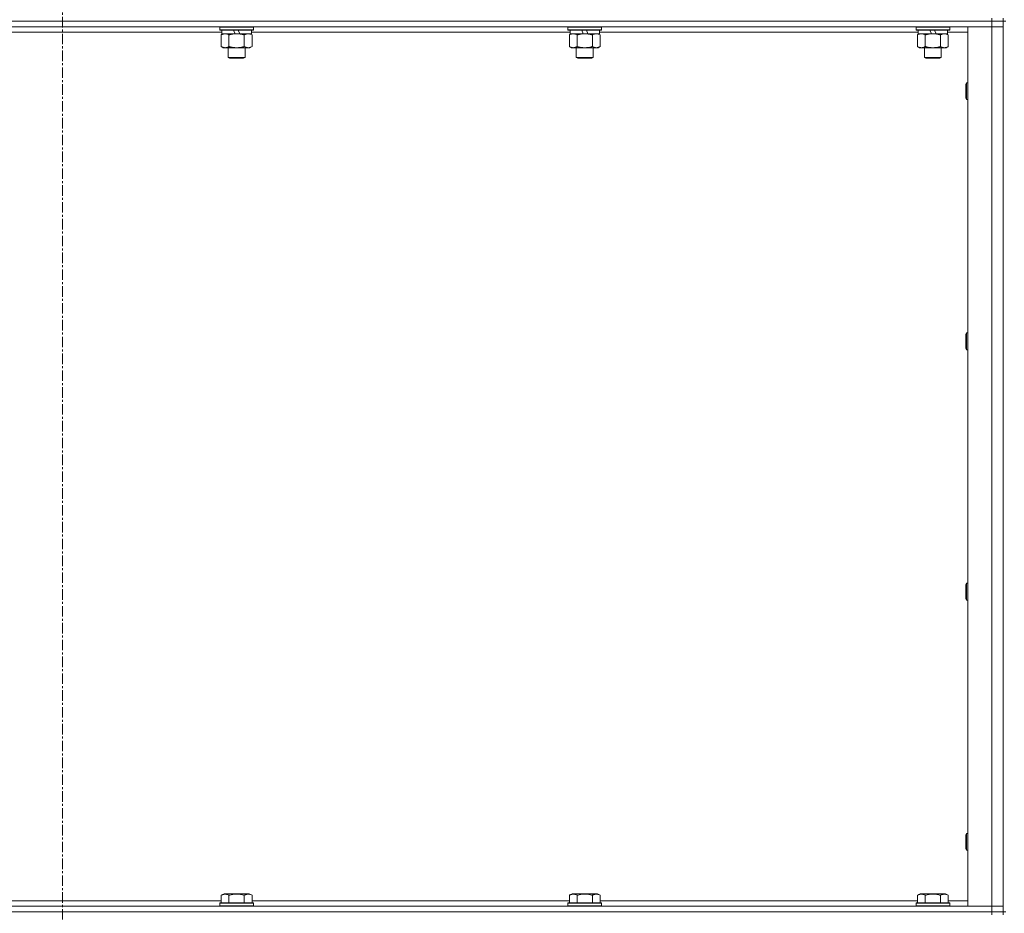
# Model space of a CAD drawing. Units: millimetres. Extents: x 0 to 30603, y -7 to 21000.
# Drawn here: x 15232 to 15933, y 14603 to 15240 of the extents above; entities that cross this region are included whole.
import ezdxf

# ---------------------------------------------------------------- set-up
doc = ezdxf.new("R2010")
doc.units = ezdxf.units.MM
doc.linetypes.add('K5LT_AXLED', pattern=[12, 7.5, -1.5, 1.5, -1.5])
doc.linetypes.add('K5LT_THIN', pattern=[0])
for name, color, linetype, true_color in [('OSI', 2, 'Continuous', 0xffff00), ('R', 1, 'Continuous', 0xff0000), ('WELDING', 7, 'Continuous', 0xffffff)]:
    doc.layers.add(name, color=color, linetype=linetype, true_color=true_color)

msp = doc.modelspace()

# ---------------------------------------------------------------- linework, layer by layer
at = {"layer": 'OSI', "color": 30, "linetype": 'K5LT_AXLED', "lineweight": 18, "true_color": 0xff8000}
msp.add_line((15262.4, 16477.79), (15262.4, 12872.79), dxfattribs=at)
at = {"layer": 'R', "color": 7, "linetype": 'K5LT_THIN', "lineweight": 18}
for p, q in [((14600.4, 15238.79), (15924.4, 15238.79)), ((15924.4, 15238.79), (14600.4, 15238.79)), ((15924.4, 15238.79), (15924.4, 15240.79)), ((15932.4, 15238.79), (15924.4, 15238.79)), ((15924.4, 15238.79), (15932.4, 15238.79)), ((15924.4, 15238.79), (15924.4, 15234.79)), ((15932.4, 15238.79), (15932.4, 15240.79)), ((15932.4, 15238.79), (15932.4, 15234.79)), ((15932.4, 15238.79), (15932.4, 14603.79)), ((15932.4, 15238.79), (15934.4, 15238.79)), ((15924.4, 15234.79), (14600.4, 15234.79)), ((15375.9, 15230.79), (15148.9, 15230.79)), ((15374.4, 15234.49), (15374.57, 15234.79)), ((15374.4, 15234.49), (15374.4, 15232.59)), ((15398.4, 15234.49), (15374.4, 15234.49)), ((15398.4, 15232.59), (15374.4, 15232.59)), ((15374.4, 15232.59), (15374.57, 15232.29)), ((15398.23, 15232.29), (15374.57, 15232.29)), ((15375.43, 15228.94), (15376.9, 15229.79)), ((15375.43, 15228.94), (15375.43, 15220.64)), ((15375.9, 15232.29), (15375.9, 15229.79)), ((15385.39, 15229.79), (15375.9, 15229.79)), ((15380.92, 15228.94), (15380.92, 15220.64)), ((15385.39, 15229.79), (15384.22, 15232.29)), ((15385.39, 15229.79), (15386.4, 15229.79)), ((15386.4, 15229.79), (15388.7, 15229.79)), ((15388.7, 15229.79), (15387.53, 15232.29)), ((15396.9, 15229.79), (15388.7, 15229.79)), ((15391.88, 15228.94), (15391.88, 15220.64)), ((15397.37, 15228.94), (15395.9, 15229.79)), ((15396.9, 15232.29), (15396.9, 15229.79)), ((15623.9, 15230.79), (15396.9, 15230.79)), ((15397.37, 15228.94), (15397.37, 15220.64)), ((15398.4, 15234.49), (15398.23, 15234.79)), ((15398.4, 15232.59), (15398.23, 15232.29)), ((15398.4, 15234.49), (15398.4, 15232.59)), ((15622.4, 15234.49), (15622.57, 15234.79)), ((15622.4, 15234.49), (15622.4, 15232.59)), ((15646.4, 15234.49), (15622.4, 15234.49)), ((15646.4, 15232.59), (15622.4, 15232.59)), ((15622.4, 15232.59), (15622.57, 15232.29)), ((15646.23, 15232.29), (15622.57, 15232.29)), ((15623.43, 15228.94), (15624.9, 15229.79)), ((15623.43, 15228.94), (15623.43, 15220.64)), ((15623.9, 15232.29), (15623.9, 15229.79)), ((15633.39, 15229.79), (15623.9, 15229.79)), ((15628.92, 15228.94), (15628.92, 15220.64)), ((15633.39, 15229.79), (15632.22, 15232.29)), ((15633.39, 15229.79), (15634.4, 15229.79)), ((15634.4, 15229.79), (15636.7, 15229.79)), ((15636.7, 15229.79), (15635.53, 15232.29)), ((15644.9, 15229.79), (15636.7, 15229.79)), ((15639.88, 15228.94), (15639.88, 15220.64)), ((15645.37, 15228.94), (15643.9, 15229.79)), ((15644.9, 15232.29), (15644.9, 15229.79)), ((15871.9, 15230.79), (15644.9, 15230.79)), ((15645.37, 15228.94), (15645.37, 15220.64)), ((15646.4, 15234.49), (15646.23, 15234.79)), ((15646.4, 15232.59), (15646.23, 15232.29)), ((15646.4, 15234.49), (15646.4, 15232.59)), ((15870.4, 15234.49), (15870.57, 15234.79)), ((15870.4, 15234.49), (15870.4, 15232.59)), ((15894.4, 15234.49), (15870.4, 15234.49)), ((15894.4, 15232.59), (15870.4, 15232.59)), ((15870.4, 15232.59), (15870.57, 15232.29)), ((15894.23, 15232.29), (15870.57, 15232.29)), ((15871.43, 15228.94), (15872.9, 15229.79)), ((15871.43, 15228.94), (15871.43, 15220.64)), ((15871.9, 15232.29), (15871.9, 15229.79)), ((15881.39, 15229.79), (15871.9, 15229.79)), ((15876.92, 15228.94), (15876.92, 15220.64)), ((15881.39, 15229.79), (15880.22, 15232.29)), ((15881.39, 15229.79), (15882.4, 15229.79)), ((15882.4, 15229.79), (15884.7, 15229.79)), ((15884.7, 15229.79), (15883.53, 15232.29)), ((15892.9, 15229.79), (15884.7, 15229.79)), ((15887.88, 15228.94), (15887.88, 15220.64)), ((15893.37, 15228.94), (15891.9, 15229.79)), ((15892.9, 15232.29), (15892.9, 15229.79)), ((15907.4, 15230.79), (15892.9, 15230.79)), ((15893.37, 15228.94), (15893.37, 15220.64)), ((15894.4, 15234.49), (15894.23, 15234.79)), ((15894.4, 15232.59), (15894.23, 15232.29)), ((15894.4, 15234.49), (15894.4, 15232.59)), ((15907.4, 15234.79), (15924.4, 15234.79)), ((15907.4, 14607.79), (15907.4, 15234.79)), ((15924.4, 15234.79), (15932.4, 15234.79)), ((15932.4, 15234.79), (15924.4, 15234.79)), ((15924.4, 14607.79), (15924.4, 15234.79)), ((15932.4, 15234.79), (15932.4, 14607.79)), ((15375.43, 15220.64), (15376.9, 15219.79)), ((15378.17, 15219.79), (15376.9, 15219.79)), ((15395.9, 15219.79), (15378.17, 15219.79)), ((15380.4, 15219.79), (15380.4, 15212.86)), ((15392.4, 15219.79), (15392.4, 15212.86)), ((15397.37, 15220.64), (15395.9, 15219.79)), ((15623.43, 15220.64), (15624.9, 15219.79)), ((15626.17, 15219.79), (15624.9, 15219.79)), ((15643.9, 15219.79), (15626.17, 15219.79)), ((15628.4, 15219.79), (15628.4, 15212.86)), ((15640.4, 15219.79), (15640.4, 15212.86)), ((15645.37, 15220.64), (15643.9, 15219.79)), ((15871.43, 15220.64), (15872.9, 15219.79)), ((15874.17, 15219.79), (15872.9, 15219.79)), ((15891.9, 15219.79), (15874.17, 15219.79)), ((15876.4, 15219.79), (15876.4, 15212.86)), ((15888.4, 15219.79), (15888.4, 15212.86)), ((15893.37, 15220.64), (15891.9, 15219.79)), ((15392.4, 15212.86), (15380.4, 15212.86)), ((15380.4, 15212.86), (15381.4, 15212.29)), ((15391.4, 15212.29), (15381.4, 15212.29)), ((15392.4, 15212.86), (15391.4, 15212.29)), ((15640.4, 15212.86), (15628.4, 15212.86)), ((15628.4, 15212.86), (15629.4, 15212.29)), ((15639.4, 15212.29), (15629.4, 15212.29)), ((15640.4, 15212.86), (15639.4, 15212.29)), ((15888.4, 15212.86), (15876.4, 15212.86)), ((15876.4, 15212.86), (15877.4, 15212.29)), ((15887.4, 15212.29), (15877.4, 15212.29)), ((15888.4, 15212.86), (15887.4, 15212.29)), ((15906.48, 15194.79), (15905.9, 15193.79)), ((15905.9, 15183.79), (15905.9, 15193.79)), ((15907.4, 15194.79), (15906.48, 15194.79)), ((15906.48, 15182.79), (15906.48, 15194.79)), ((15906.48, 15182.79), (15905.9, 15183.79)), ((15907.4, 15182.79), (15906.48, 15182.79)), ((15906.48, 15016.45), (15905.9, 15015.45)), ((15905.9, 15005.45), (15905.9, 15015.45)), ((15907.4, 15016.45), (15906.48, 15016.45)), ((15906.48, 15004.45), (15906.48, 15016.45)), ((15906.48, 15004.45), (15905.9, 15005.45)), ((15907.4, 15004.45), (15906.48, 15004.45)), ((15906.48, 14838.12), (15905.9, 14837.12)), ((15905.9, 14827.12), (15905.9, 14837.12)), ((15907.4, 14838.12), (15906.48, 14838.12)), ((15906.48, 14826.12), (15906.48, 14838.12)), ((15906.48, 14826.12), (15905.9, 14827.12)), ((15907.4, 14826.12), (15906.48, 14826.12)), ((15906.48, 14659.79), (15905.9, 14658.79)), ((15905.9, 14648.79), (15905.9, 14658.79)), ((15907.4, 14659.79), (15906.48, 14659.79)), ((15906.48, 14647.79), (15906.48, 14659.79)), ((15906.48, 14647.79), (15905.9, 14648.79)), ((15907.4, 14647.79), (15906.48, 14647.79)), ((15149.37, 14611.79), (15375.43, 14611.79)), ((15375.43, 14615.63), (15377.43, 14616.79)), ((15375.43, 14615.63), (15375.43, 14610.29)), ((15395.37, 14616.79), (15377.43, 14616.79)), ((15380.92, 14615.63), (15380.92, 14610.29)), ((15391.88, 14615.63), (15391.88, 14610.29)), ((15397.37, 14615.63), (15395.37, 14616.79)), ((15397.37, 14615.63), (15397.37, 14610.29)), ((15397.37, 14611.79), (15623.43, 14611.79)), ((15623.43, 14615.63), (15625.43, 14616.79)), ((15623.43, 14615.63), (15623.43, 14610.29)), ((15643.37, 14616.79), (15625.43, 14616.79)), ((15628.92, 14615.63), (15628.92, 14610.29)), ((15639.88, 14615.63), (15639.88, 14610.29)), ((15645.37, 14615.63), (15643.37, 14616.79)), ((15645.37, 14615.63), (15645.37, 14610.29)), ((15645.37, 14611.79), (15871.43, 14611.79)), ((15871.43, 14615.63), (15873.43, 14616.79)), ((15871.43, 14615.63), (15871.43, 14610.29)), ((15891.37, 14616.79), (15873.43, 14616.79)), ((15876.92, 14615.63), (15876.92, 14610.29)), ((15887.88, 14615.63), (15887.88, 14610.29)), ((15893.37, 14615.63), (15891.37, 14616.79)), ((15893.37, 14615.63), (15893.37, 14610.29)), ((15893.37, 14611.79), (15907.4, 14611.79)), ((14600.4, 14607.79), (15924.4, 14607.79)), ((15374.4, 14609.99), (15374.57, 14610.29)), ((15374.4, 14609.99), (15374.4, 14608.09)), ((15398.4, 14609.99), (15374.4, 14609.99)), ((15398.4, 14608.09), (15374.4, 14608.09)), ((15374.4, 14608.09), (15374.57, 14607.79)), ((15398.23, 14610.29), (15374.57, 14610.29)), ((15398.4, 14609.99), (15398.23, 14610.29)), ((15398.4, 14608.09), (15398.23, 14607.79)), ((15398.4, 14609.99), (15398.4, 14608.09)), ((15622.4, 14609.99), (15622.57, 14610.29)), ((15622.4, 14609.99), (15622.4, 14608.09)), ((15646.4, 14609.99), (15622.4, 14609.99)), ((15646.4, 14608.09), (15622.4, 14608.09)), ((15622.4, 14608.09), (15622.57, 14607.79)), ((15646.23, 14610.29), (15622.57, 14610.29)), ((15646.4, 14609.99), (15646.23, 14610.29)), ((15646.4, 14608.09), (15646.23, 14607.79)), ((15646.4, 14609.99), (15646.4, 14608.09)), ((15870.4, 14609.99), (15870.57, 14610.29)), ((15870.4, 14609.99), (15870.4, 14608.09)), ((15894.4, 14609.99), (15870.4, 14609.99)), ((15894.4, 14608.09), (15870.4, 14608.09)), ((15870.4, 14608.09), (15870.57, 14607.79)), ((15894.23, 14610.29), (15870.57, 14610.29)), ((15894.4, 14609.99), (15894.23, 14610.29)), ((15894.4, 14608.09), (15894.23, 14607.79)), ((15894.4, 14609.99), (15894.4, 14608.09)), ((15924.4, 14607.79), (15907.4, 14607.79)), ((15932.4, 14607.79), (15924.4, 14607.79)), ((15924.4, 14607.79), (15932.4, 14607.79)), ((15924.4, 14603.79), (15924.4, 14607.79)), ((15932.4, 14603.79), (15932.4, 14607.79)), ((14600.4, 14603.79), (15924.4, 14603.79)), ((14600.4, 14603.79), (15924.4, 14603.79)), ((15932.4, 14603.79), (15924.4, 14603.79)), ((15924.4, 14601.79), (15924.4, 14603.79)), ((15924.4, 14603.79), (15932.4, 14603.79)), ((15932.4, 14601.79), (15932.4, 14603.79)), ((15932.4, 14603.79), (15934.4, 14603.79))]:
    msp.add_line(p, q, dxfattribs=at)
at = {"layer": 'WELDING', "color": 7, "linetype": 'K5LT_THIN', "lineweight": 18}
for points, knots in [([(15378.17, 15229.79), (15377.99, 15229.79), (15377.67, 15229.77), (15377.18, 15229.68), (15376.66, 15229.53), (15376.06, 15229.28), (15375.63, 15229.06), (15375.43, 15228.94)], [0, 0, 0, 0, 1.597458, 2.676777, 4.235764, 6.182879, 8, 8, 8, 8]), ([(15380.92, 15228.94), (15380.58, 15229.13), (15380.09, 15229.38), (15379.45, 15229.6), (15379.04, 15229.7), (15378.61, 15229.77), (15378.33, 15229.79), (15378.17, 15229.79)], [0, 0, 0, 0, 3.005828, 4.318193, 5.5895, 6.632109, 8, 8, 8, 8]), ([(15386.4, 15229.79), (15386.22, 15229.79), (15385.85, 15229.78), (15385.3, 15229.75), (15384.75, 15229.71), (15384.26, 15229.65), (15383.9, 15229.6), (15383.67, 15229.57), (15383.5, 15229.54), (15383.32, 15229.51), (15383.15, 15229.48), (15382.98, 15229.44), (15382.79, 15229.4), (15382.57, 15229.36), (15382.25, 15229.29), (15381.94, 15229.21), (15381.62, 15229.13), (15381.39, 15229.07), (15381.15, 15229.01), (15380.99, 15228.96), (15380.92, 15228.94)], [0, 0, 0, 0, 0.426692, 0.853385, 1.280077, 1.70677, 1.976977, 2.112081, 2.247185, 2.382289, 2.517392, 2.652496, 2.7876, 2.975699, 3.163798, 3.539996, 3.728096, 3.916195, 4.104294, 4.292393, 4.292393, 4.292393, 4.292393]), ([(15391.88, 15228.94), (15391.82, 15228.96), (15391.7, 15228.99), (15391.52, 15229.04), (15391.33, 15229.09), (15391.09, 15229.16), (15390.78, 15229.23), (15390.44, 15229.31), (15390.13, 15229.38), (15389.85, 15229.44), (15389.62, 15229.48), (15389.44, 15229.51), (15389.23, 15229.55), (15388.94, 15229.6), (15388.58, 15229.65), (15388.21, 15229.69), (15387.73, 15229.74), (15387.24, 15229.77), (15386.76, 15229.78), (15386.52, 15229.79), (15386.4, 15229.79)], [0, 0, 0, 0, 0.14736, 0.294719, 0.442079, 0.589439, 0.884158, 1.178877, 1.396237, 1.613598, 1.830958, 1.939638, 2.048318, 2.328827, 2.609337, 2.889846, 3.170356, 3.731374, 4.011884, 4.292393, 4.292393, 4.292393, 4.292393]), ([(15394.63, 15229.79), (15394.5, 15229.79), (15394.25, 15229.78), (15393.88, 15229.73), (15393.52, 15229.64), (15393.05, 15229.5), (15392.51, 15229.28), (15392.09, 15229.06), (15391.88, 15228.94)], [0, 0, 0, 0, 1.192024, 2.404251, 3.60809, 4.765234, 6.955738, 9, 9, 9, 9]), ([(15397.37, 15228.94), (15397.08, 15229.1), (15396.65, 15229.33), (15396.08, 15229.54), (15395.7, 15229.65), (15395.34, 15229.73), (15394.98, 15229.78), (15394.75, 15229.79), (15394.63, 15229.79)], [0, 0, 0, 0, 2.905563, 4.375924, 5.511195, 6.679161, 7.850161, 9, 9, 9, 9]), ([(15626.17, 15229.79), (15625.99, 15229.79), (15625.67, 15229.77), (15625.18, 15229.68), (15624.66, 15229.53), (15624.06, 15229.28), (15623.63, 15229.06), (15623.43, 15228.94)], [0, 0, 0, 0, 1.597458, 2.676777, 4.235764, 6.182879, 8, 8, 8, 8]), ([(15628.92, 15228.94), (15628.58, 15229.13), (15628.09, 15229.38), (15627.45, 15229.6), (15627.04, 15229.7), (15626.61, 15229.77), (15626.33, 15229.79), (15626.17, 15229.79)], [0, 0, 0, 0, 3.005828, 4.318193, 5.5895, 6.632109, 8, 8, 8, 8]), ([(15634.4, 15229.79), (15634.22, 15229.79), (15633.85, 15229.78), (15633.3, 15229.75), (15632.75, 15229.71), (15632.26, 15229.65), (15631.9, 15229.6), (15631.67, 15229.57), (15631.5, 15229.54), (15631.32, 15229.51), (15631.15, 15229.48), (15630.98, 15229.44), (15630.79, 15229.4), (15630.57, 15229.36), (15630.25, 15229.29), (15629.94, 15229.21), (15629.62, 15229.13), (15629.39, 15229.07), (15629.15, 15229.01), (15628.99, 15228.96), (15628.92, 15228.94)], [0, 0, 0, 0, 0.426692, 0.853385, 1.280077, 1.70677, 1.976977, 2.112081, 2.247185, 2.382289, 2.517392, 2.652496, 2.7876, 2.975699, 3.163798, 3.539996, 3.728096, 3.916195, 4.104294, 4.292393, 4.292393, 4.292393, 4.292393]), ([(15639.88, 15228.94), (15639.82, 15228.96), (15639.7, 15228.99), (15639.52, 15229.04), (15639.33, 15229.09), (15639.09, 15229.16), (15638.78, 15229.23), (15638.44, 15229.31), (15638.13, 15229.38), (15637.85, 15229.44), (15637.62, 15229.48), (15637.44, 15229.51), (15637.23, 15229.55), (15636.94, 15229.6), (15636.58, 15229.65), (15636.21, 15229.69), (15635.73, 15229.74), (15635.24, 15229.77), (15634.76, 15229.78), (15634.52, 15229.79), (15634.4, 15229.79)], [0, 0, 0, 0, 0.14736, 0.294719, 0.442079, 0.589439, 0.884158, 1.178877, 1.396237, 1.613598, 1.830958, 1.939638, 2.048318, 2.328827, 2.609337, 2.889846, 3.170356, 3.731374, 4.011884, 4.292393, 4.292393, 4.292393, 4.292393]), ([(15642.63, 15229.79), (15642.5, 15229.79), (15642.25, 15229.78), (15641.88, 15229.73), (15641.52, 15229.64), (15641.05, 15229.5), (15640.51, 15229.28), (15640.09, 15229.06), (15639.88, 15228.94)], [0, 0, 0, 0, 1.192024, 2.404251, 3.60809, 4.765234, 6.955738, 9, 9, 9, 9]), ([(15645.37, 15228.94), (15645.08, 15229.1), (15644.65, 15229.33), (15644.08, 15229.54), (15643.7, 15229.65), (15643.34, 15229.73), (15642.98, 15229.78), (15642.75, 15229.79), (15642.63, 15229.79)], [0, 0, 0, 0, 2.905563, 4.375924, 5.511195, 6.679161, 7.850161, 9, 9, 9, 9]), ([(15874.17, 15229.79), (15873.99, 15229.79), (15873.67, 15229.77), (15873.18, 15229.68), (15872.66, 15229.53), (15872.06, 15229.28), (15871.63, 15229.06), (15871.43, 15228.94)], [0, 0, 0, 0, 1.597458, 2.676777, 4.235764, 6.182879, 8, 8, 8, 8]), ([(15876.92, 15228.94), (15876.58, 15229.13), (15876.09, 15229.38), (15875.45, 15229.6), (15875.04, 15229.7), (15874.61, 15229.77), (15874.33, 15229.79), (15874.17, 15229.79)], [0, 0, 0, 0, 3.005828, 4.318193, 5.5895, 6.632109, 8, 8, 8, 8]), ([(15882.4, 15229.79), (15882.22, 15229.79), (15881.85, 15229.78), (15881.3, 15229.75), (15880.75, 15229.71), (15880.26, 15229.65), (15879.9, 15229.6), (15879.67, 15229.57), (15879.5, 15229.54), (15879.32, 15229.51), (15879.15, 15229.48), (15878.98, 15229.44), (15878.79, 15229.4), (15878.57, 15229.36), (15878.25, 15229.29), (15877.94, 15229.21), (15877.62, 15229.13), (15877.39, 15229.07), (15877.15, 15229.01), (15876.99, 15228.96), (15876.92, 15228.94)], [0, 0, 0, 0, 0.426692, 0.853385, 1.280077, 1.70677, 1.976977, 2.112081, 2.247185, 2.382289, 2.517392, 2.652496, 2.7876, 2.975699, 3.163798, 3.539996, 3.728096, 3.916195, 4.104294, 4.292393, 4.292393, 4.292393, 4.292393]), ([(15887.88, 15228.94), (15887.82, 15228.96), (15887.7, 15228.99), (15887.52, 15229.04), (15887.33, 15229.09), (15887.09, 15229.16), (15886.78, 15229.23), (15886.44, 15229.31), (15886.13, 15229.38), (15885.85, 15229.44), (15885.62, 15229.48), (15885.44, 15229.51), (15885.23, 15229.55), (15884.94, 15229.6), (15884.58, 15229.65), (15884.21, 15229.69), (15883.73, 15229.74), (15883.24, 15229.77), (15882.76, 15229.78), (15882.52, 15229.79), (15882.4, 15229.79)], [0, 0, 0, 0, 0.14736, 0.294719, 0.442079, 0.589439, 0.884158, 1.178877, 1.396237, 1.613598, 1.830958, 1.939638, 2.048318, 2.328827, 2.609337, 2.889846, 3.170356, 3.731374, 4.011884, 4.292393, 4.292393, 4.292393, 4.292393]), ([(15890.63, 15229.79), (15890.5, 15229.79), (15890.25, 15229.78), (15889.88, 15229.73), (15889.52, 15229.64), (15889.05, 15229.5), (15888.51, 15229.28), (15888.09, 15229.06), (15887.88, 15228.94)], [0, 0, 0, 0, 1.192024, 2.404251, 3.60809, 4.765234, 6.955738, 9, 9, 9, 9]), ([(15893.37, 15228.94), (15893.08, 15229.1), (15892.65, 15229.33), (15892.08, 15229.54), (15891.7, 15229.65), (15891.34, 15229.73), (15890.98, 15229.78), (15890.75, 15229.79), (15890.63, 15229.79)], [0, 0, 0, 0, 2.905563, 4.375924, 5.511195, 6.679161, 7.850161, 9, 9, 9, 9]), ([(15375.43, 15220.64), (15375.68, 15220.49), (15376.11, 15220.27), (15376.72, 15220.03), (15377.25, 15219.88), (15377.73, 15219.8), (15378.04, 15219.79), (15378.17, 15219.79)], [0, 0, 0, 0, 2.217775, 3.830428, 5.353122, 6.821732, 8, 8, 8, 8]), ([(15378.17, 15219.79), (15378.35, 15219.79), (15378.71, 15219.81), (15379.15, 15219.9), (15379.65, 15220.04), (15380.21, 15220.25), (15380.68, 15220.5), (15380.92, 15220.64)], [0, 0, 0, 0, 1.523216, 3.057663, 3.814901, 5.878539, 8, 8, 8, 8]), ([(15380.92, 15220.64), (15381.01, 15220.61), (15381.19, 15220.56), (15381.47, 15220.48), (15381.74, 15220.41), (15382.3, 15220.27), (15383.07, 15220.11), (15384.04, 15219.95), (15384.77, 15219.86), (15385.31, 15219.82), (15385.68, 15219.8), (15385.98, 15219.79), (15386.22, 15219.79), (15386.46, 15219.79), (15386.76, 15219.79), (15387.12, 15219.8), (15387.49, 15219.82), (15387.97, 15219.86), (15388.57, 15219.92), (15389.49, 15220.06), (15390.38, 15220.24), (15391.14, 15220.43), (15391.56, 15220.54), (15391.78, 15220.61), (15391.88, 15220.64)], [0, 0, 0, 0, 0.360272, 0.720544, 1.080816, 1.441087, 2.882175, 4.029166, 5.176157, 5.634334, 6.092512, 6.546256, 6.773128, 7, 7.455961, 7.911922, 8.367882, 8.823843, 9.735765, 10.647686, 12.323843, 13.161922, 13.580961, 14, 14, 14, 14]), ([(15391.88, 15220.64), (15392.21, 15220.45), (15392.68, 15220.21), (15393.25, 15220.01), (15393.6, 15219.91), (15393.9, 15219.85), (15394.24, 15219.8), (15394.6, 15219.78), (15394.95, 15219.8), (15395.26, 15219.83), (15395.6, 15219.9), (15396.04, 15220.02), (15396.65, 15220.25), (15397.11, 15220.49), (15397.37, 15220.64)], [0, 0, 0, 0, 2.72415, 3.912285, 4.716446, 5.530362, 6.353984, 7.500189, 8.40607, 9.211142, 9.998759, 11.128707, 12.847273, 15, 15, 15, 15]), ([(15623.43, 15220.64), (15623.68, 15220.49), (15624.11, 15220.27), (15624.72, 15220.03), (15625.25, 15219.88), (15625.73, 15219.8), (15626.04, 15219.79), (15626.17, 15219.79)], [0, 0, 0, 0, 2.217775, 3.830428, 5.353122, 6.821732, 8, 8, 8, 8]), ([(15626.17, 15219.79), (15626.35, 15219.79), (15626.71, 15219.81), (15627.15, 15219.9), (15627.65, 15220.04), (15628.21, 15220.25), (15628.68, 15220.5), (15628.92, 15220.64)], [0, 0, 0, 0, 1.523216, 3.057663, 3.814901, 5.878539, 8, 8, 8, 8]), ([(15628.92, 15220.64), (15629.01, 15220.61), (15629.19, 15220.56), (15629.47, 15220.48), (15629.74, 15220.41), (15630.3, 15220.27), (15631.07, 15220.11), (15632.04, 15219.95), (15632.77, 15219.86), (15633.31, 15219.82), (15633.68, 15219.8), (15633.98, 15219.79), (15634.22, 15219.79), (15634.46, 15219.79), (15634.76, 15219.79), (15635.12, 15219.8), (15635.49, 15219.82), (15635.97, 15219.86), (15636.57, 15219.92), (15637.49, 15220.06), (15638.38, 15220.24), (15639.14, 15220.43), (15639.56, 15220.54), (15639.78, 15220.61), (15639.88, 15220.64)], [0, 0, 0, 0, 0.360272, 0.720544, 1.080816, 1.441087, 2.882175, 4.029166, 5.176157, 5.634334, 6.092512, 6.546256, 6.773128, 7, 7.455961, 7.911922, 8.367882, 8.823843, 9.735765, 10.647686, 12.323843, 13.161922, 13.580961, 14, 14, 14, 14]), ([(15639.88, 15220.64), (15640.21, 15220.45), (15640.68, 15220.21), (15641.25, 15220.01), (15641.6, 15219.91), (15641.9, 15219.85), (15642.24, 15219.8), (15642.6, 15219.78), (15642.95, 15219.8), (15643.26, 15219.83), (15643.6, 15219.9), (15644.04, 15220.02), (15644.65, 15220.25), (15645.11, 15220.49), (15645.37, 15220.64)], [0, 0, 0, 0, 2.72415, 3.912285, 4.716446, 5.530362, 6.353984, 7.500189, 8.40607, 9.211142, 9.998759, 11.128707, 12.847273, 15, 15, 15, 15]), ([(15871.43, 15220.64), (15871.68, 15220.49), (15872.11, 15220.27), (15872.72, 15220.03), (15873.25, 15219.88), (15873.73, 15219.8), (15874.04, 15219.79), (15874.17, 15219.79)], [0, 0, 0, 0, 2.217775, 3.830428, 5.353122, 6.821732, 8, 8, 8, 8]), ([(15874.17, 15219.79), (15874.35, 15219.79), (15874.71, 15219.81), (15875.15, 15219.9), (15875.65, 15220.04), (15876.21, 15220.25), (15876.68, 15220.5), (15876.92, 15220.64)], [0, 0, 0, 0, 1.523216, 3.057663, 3.814901, 5.878539, 8, 8, 8, 8]), ([(15876.92, 15220.64), (15877.01, 15220.61), (15877.19, 15220.56), (15877.47, 15220.48), (15877.74, 15220.41), (15878.3, 15220.27), (15879.07, 15220.11), (15880.04, 15219.95), (15880.77, 15219.86), (15881.31, 15219.82), (15881.68, 15219.8), (15881.98, 15219.79), (15882.22, 15219.79), (15882.46, 15219.79), (15882.76, 15219.79), (15883.12, 15219.8), (15883.49, 15219.82), (15883.97, 15219.86), (15884.57, 15219.92), (15885.49, 15220.06), (15886.38, 15220.24), (15887.14, 15220.43), (15887.56, 15220.54), (15887.78, 15220.61), (15887.88, 15220.64)], [0, 0, 0, 0, 0.360272, 0.720544, 1.080816, 1.441087, 2.882175, 4.029166, 5.176157, 5.634334, 6.092512, 6.546256, 6.773128, 7, 7.455961, 7.911922, 8.367882, 8.823843, 9.735765, 10.647686, 12.323843, 13.161922, 13.580961, 14, 14, 14, 14]), ([(15887.88, 15220.64), (15888.21, 15220.45), (15888.68, 15220.21), (15889.25, 15220.01), (15889.6, 15219.91), (15889.9, 15219.85), (15890.24, 15219.8), (15890.6, 15219.78), (15890.95, 15219.8), (15891.26, 15219.83), (15891.6, 15219.9), (15892.04, 15220.02), (15892.65, 15220.25), (15893.11, 15220.49), (15893.37, 15220.64)], [0, 0, 0, 0, 2.72415, 3.912285, 4.716446, 5.530362, 6.353984, 7.500189, 8.40607, 9.211142, 9.998759, 11.128707, 12.847273, 15, 15, 15, 15]), ([(15380.92, 14615.63), (15380.59, 14615.82), (15380.19, 14616.02), (15379.7, 14616.21), (15379.43, 14616.3), (15379.16, 14616.37), (15378.87, 14616.43), (15378.55, 14616.47), (15378.19, 14616.49), (15377.84, 14616.47), (15377.52, 14616.44), (15377.17, 14616.37), (15376.73, 14616.25), (15376.14, 14616.02), (15375.69, 14615.78), (15375.43, 14615.63)], [0, 0, 0, 0, 2.912728, 3.529104, 4.366059, 5.20805, 5.90491, 6.841792, 7.999747, 8.992853, 9.878966, 10.753647, 12.031595, 13.665019, 16, 16, 16, 16]), ([(15391.88, 14615.63), (15391.65, 14615.7), (15391.03, 14615.87), (15389.9, 14616.14), (15388.78, 14616.33), (15387.82, 14616.43), (15387.19, 14616.47), (15386.69, 14616.48), (15386.32, 14616.48), (15385.99, 14616.48), (15385.59, 14616.47), (15385.13, 14616.44), (15384.68, 14616.4), (15384.03, 14616.32), (15383.01, 14616.16), (15381.91, 14615.91), (15381.16, 14615.7), (15380.92, 14615.63)], [0, 0, 0, 0, 2.896048, 7.635036, 13.675312, 16.352744, 19.030177, 21.193346, 22.27493, 23.356515, 25.164905, 26.973294, 28.781684, 30.590074, 34.691771, 40.985529, 43.953237, 43.953237, 43.953237, 43.953237]), ([(15397.37, 14615.63), (15397.05, 14615.82), (15396.65, 14616.02), (15396.15, 14616.21), (15395.89, 14616.3), (15395.61, 14616.37), (15395.33, 14616.43), (15395, 14616.47), (15394.65, 14616.49), (15394.29, 14616.47), (15393.98, 14616.44), (15393.62, 14616.37), (15393.19, 14616.25), (15392.59, 14616.02), (15392.14, 14615.78), (15391.88, 14615.63)], [0, 0, 0, 0, 2.912728, 3.529104, 4.366059, 5.20805, 5.90491, 6.841792, 7.999747, 8.992853, 9.878966, 10.753647, 12.031595, 13.665019, 16, 16, 16, 16]), ([(15628.92, 14615.63), (15628.59, 14615.82), (15628.19, 14616.02), (15627.7, 14616.21), (15627.43, 14616.3), (15627.16, 14616.37), (15626.87, 14616.43), (15626.55, 14616.47), (15626.19, 14616.49), (15625.84, 14616.47), (15625.52, 14616.44), (15625.17, 14616.37), (15624.73, 14616.25), (15624.14, 14616.02), (15623.69, 14615.78), (15623.43, 14615.63)], [0, 0, 0, 0, 2.912728, 3.529104, 4.366059, 5.20805, 5.90491, 6.841792, 7.999747, 8.992853, 9.878966, 10.753647, 12.031595, 13.665019, 16, 16, 16, 16]), ([(15639.88, 14615.63), (15639.65, 14615.7), (15639.03, 14615.87), (15637.9, 14616.14), (15636.78, 14616.33), (15635.82, 14616.43), (15635.19, 14616.47), (15634.69, 14616.48), (15634.32, 14616.48), (15633.99, 14616.48), (15633.59, 14616.47), (15633.13, 14616.44), (15632.68, 14616.4), (15632.03, 14616.32), (15631.01, 14616.16), (15629.91, 14615.91), (15629.16, 14615.7), (15628.92, 14615.63)], [0, 0, 0, 0, 2.896048, 7.635036, 13.675312, 16.352744, 19.030177, 21.193346, 22.27493, 23.356515, 25.164905, 26.973294, 28.781684, 30.590074, 34.691771, 40.985529, 43.953237, 43.953237, 43.953237, 43.953237]), ([(15645.37, 14615.63), (15645.05, 14615.82), (15644.65, 14616.02), (15644.15, 14616.21), (15643.89, 14616.3), (15643.61, 14616.37), (15643.33, 14616.43), (15643, 14616.47), (15642.65, 14616.49), (15642.29, 14616.47), (15641.98, 14616.44), (15641.62, 14616.37), (15641.19, 14616.25), (15640.59, 14616.02), (15640.14, 14615.78), (15639.88, 14615.63)], [0, 0, 0, 0, 2.912728, 3.529104, 4.366059, 5.20805, 5.90491, 6.841792, 7.999747, 8.992853, 9.878966, 10.753647, 12.031595, 13.665019, 16, 16, 16, 16]), ([(15876.92, 14615.63), (15876.59, 14615.82), (15876.19, 14616.02), (15875.7, 14616.21), (15875.43, 14616.3), (15875.16, 14616.37), (15874.87, 14616.43), (15874.55, 14616.47), (15874.19, 14616.49), (15873.84, 14616.47), (15873.52, 14616.44), (15873.17, 14616.37), (15872.73, 14616.25), (15872.14, 14616.02), (15871.69, 14615.78), (15871.43, 14615.63)], [0, 0, 0, 0, 2.912728, 3.529104, 4.366059, 5.20805, 5.90491, 6.841792, 7.999747, 8.992853, 9.878966, 10.753647, 12.031595, 13.665019, 16, 16, 16, 16]), ([(15887.88, 14615.63), (15887.65, 14615.7), (15887.03, 14615.87), (15885.9, 14616.14), (15884.78, 14616.33), (15883.82, 14616.43), (15883.19, 14616.47), (15882.69, 14616.48), (15882.32, 14616.48), (15881.99, 14616.48), (15881.59, 14616.47), (15881.13, 14616.44), (15880.68, 14616.4), (15880.03, 14616.32), (15879.01, 14616.16), (15877.91, 14615.91), (15877.16, 14615.7), (15876.92, 14615.63)], [0, 0, 0, 0, 2.896048, 7.635036, 13.675312, 16.352744, 19.030177, 21.193346, 22.27493, 23.356515, 25.164905, 26.973294, 28.781684, 30.590074, 34.691771, 40.985529, 43.953237, 43.953237, 43.953237, 43.953237]), ([(15893.37, 14615.63), (15893.05, 14615.82), (15892.65, 14616.02), (15892.15, 14616.21), (15891.89, 14616.3), (15891.61, 14616.37), (15891.33, 14616.43), (15891, 14616.47), (15890.65, 14616.49), (15890.29, 14616.47), (15889.98, 14616.44), (15889.62, 14616.37), (15889.19, 14616.25), (15888.59, 14616.02), (15888.14, 14615.78), (15887.88, 14615.63)], [0, 0, 0, 0, 2.912728, 3.529104, 4.366059, 5.20805, 5.90491, 6.841792, 7.999747, 8.992853, 9.878966, 10.753647, 12.031595, 13.665019, 16, 16, 16, 16])]:
    msp.add_open_spline(points, degree=3, knots=knots, dxfattribs=at)

doc.saveas('drawing.dxf')
